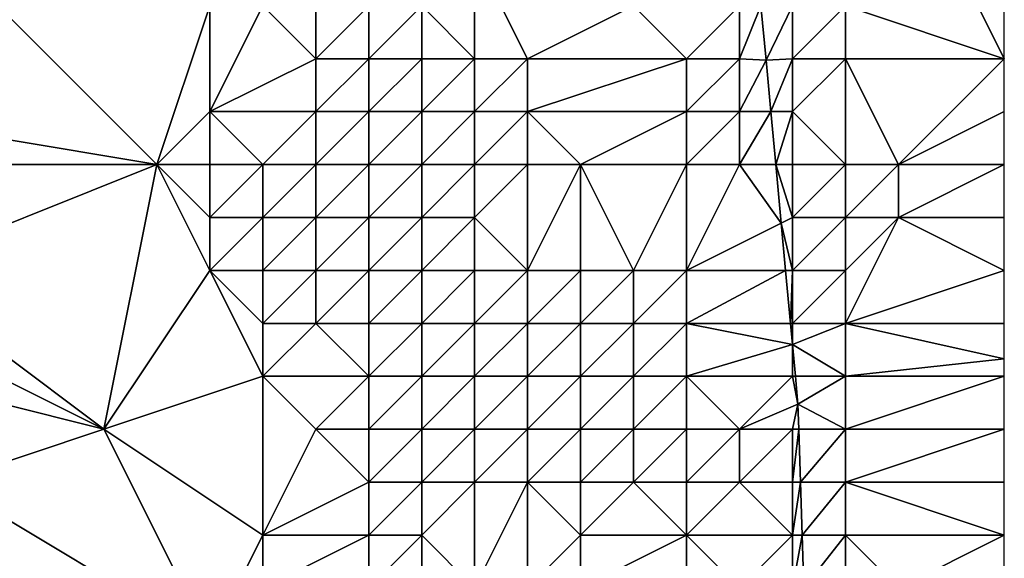
# Model space of a CAD drawing. Units: metres. Extents: x 69375 to 70000, y 348500 to 349000.
# Drawn here: x 69981 to 70000, y 348706 to 348716 of the extents above; entities that cross this region are included whole.
import ezdxf

# ---------------------------------------------------------------- set-up
doc = ezdxf.new("R2010")
doc.units = ezdxf.units.M
doc.layers.add('Terrain', color=15, linetype='Continuous')

msp = doc.modelspace()

# ---------------------------------------------------------------- linework, layer by layer
at = {"layer": 'Terrain'}
for points in [[(69984, 348713, 275.03), (69980, 348717, 275.07), (69978, 348714, 275.09), (69984, 348713, 275.03)], [(69985, 348716, 275.05), (69980, 348717, 275.07), (69984, 348713, 275.03), (69985, 348716, 275.05)], [(69990, 348715, 276.1), (69990, 348717, 276.23), (69989, 348716, 275.37), (69990, 348715, 276.1)], [(69991, 348715, 276.86), (69993, 348716, 278.68), (69990, 348717, 276.23), (69991, 348715, 276.86)], [(69991, 348715, 276.86), (69990, 348717, 276.23), (69990, 348715, 276.1), (69991, 348715, 276.86)], [(70000, 348715, 280.88), (69999, 348717, 280.79), (69997, 348716, 280.98), (70000, 348715, 280.88)], [(70000, 348715, 280.88), (70000, 348716, 280.85), (69999, 348717, 280.79), (70000, 348715, 280.88)], [(69985, 348714, 275.02), (69985, 348716, 275.05), (69984, 348713, 275.03), (69985, 348714, 275.02)], [(69985, 348714, 275.02), (69987, 348715, 274.36), (69986, 348716, 274.59), (69985, 348714, 275.02)], [(69985, 348714, 275.02), (69986, 348716, 274.59), (69985, 348716, 275.05), (69985, 348714, 275.02)], [(69987, 348715, 274.36), (69987, 348716, 274.35), (69986, 348716, 274.59), (69987, 348715, 274.36)], [(69988, 348715, 274.63), (69988, 348716, 274.72), (69987, 348715, 274.36), (69988, 348715, 274.63)], [(69987, 348715, 274.36), (69988, 348716, 274.72), (69987, 348716, 274.35), (69987, 348715, 274.36)], [(69989, 348715, 275.33), (69989, 348716, 275.37), (69988, 348715, 274.63), (69989, 348715, 275.33)], [(69988, 348715, 274.63), (69989, 348716, 275.37), (69988, 348716, 274.72), (69988, 348715, 274.63)], [(69990, 348715, 276.1), (69989, 348716, 275.37), (69989, 348715, 275.33), (69990, 348715, 276.1)], [(69994, 348715, 279.45), (69993, 348716, 278.68), (69991, 348715, 276.86), (69994, 348715, 279.45)], [(69994, 348715, 279.45), (69995, 348716, 280.4), (69993, 348716, 278.68), (69994, 348715, 279.45)], [(69995, 348715, 280.35), (69995, 348716, 280.4), (69994, 348715, 279.45), (69995, 348715, 280.35)], [(69995, 348715, 280.35), (69995.4, 348716, 280.369), (69995, 348716, 280.4), (69995, 348715, 280.35)], [(69995, 348715, 280.35), (69995.503, 348714.973, 280.373), (69995.4, 348716, 280.369), (69995, 348715, 280.35)], [(69996, 348716, 280.93), (69995.4, 348716, 280.369), (69995.503, 348714.973, 280.373), (69996, 348716, 280.93)], [(69996, 348715, 280.78), (69996, 348716, 280.93), (69995.503, 348714.973, 280.373), (69996, 348715, 280.78)], [(69997, 348715, 280.86), (69997, 348716, 280.98), (69996, 348715, 280.78), (69997, 348715, 280.86)], [(69996, 348715, 280.78), (69997, 348716, 280.98), (69996, 348716, 280.93), (69996, 348715, 280.78)], [(70000, 348715, 280.88), (69997, 348716, 280.98), (69997, 348715, 280.86), (70000, 348715, 280.88)], [(69987, 348714, 274.37), (69987, 348715, 274.36), (69985, 348714, 275.02), (69987, 348714, 274.37)], [(69988, 348714, 274.6), (69988, 348715, 274.63), (69987, 348714, 274.37), (69988, 348714, 274.6)], [(69987, 348714, 274.37), (69988, 348715, 274.63), (69987, 348715, 274.36), (69987, 348714, 274.37)], [(69989, 348714, 275.32), (69989, 348715, 275.33), (69988, 348714, 274.6), (69989, 348714, 275.32)], [(69988, 348714, 274.6), (69989, 348715, 275.33), (69988, 348715, 274.63), (69988, 348714, 274.6)], [(69990, 348714, 276.09), (69990, 348715, 276.1), (69989, 348714, 275.32), (69990, 348714, 276.09)], [(69989, 348714, 275.32), (69990, 348715, 276.1), (69989, 348715, 275.33), (69989, 348714, 275.32)], [(69991, 348714, 276.85), (69991, 348715, 276.86), (69990, 348714, 276.09), (69991, 348714, 276.85)], [(69990, 348714, 276.09), (69991, 348715, 276.86), (69990, 348715, 276.1), (69990, 348714, 276.09)], [(69994, 348714, 279.38), (69994, 348715, 279.45), (69991, 348714, 276.85), (69994, 348714, 279.38)], [(69991, 348714, 276.85), (69994, 348715, 279.45), (69991, 348715, 276.86), (69991, 348714, 276.85)], [(69995, 348714, 280.2), (69995, 348715, 280.35), (69994, 348714, 279.38), (69995, 348714, 280.2)], [(69994, 348714, 279.38), (69995, 348715, 280.35), (69994, 348715, 279.45), (69994, 348714, 279.38)], [(69995, 348714, 280.2), (69995.503, 348714.973, 280.373), (69995, 348715, 280.35), (69995, 348714, 280.2)], [(69995, 348714, 280.2), (69995.593, 348714, 280.385), (69995.503, 348714.973, 280.373), (69995, 348714, 280.2)], [(69996, 348715, 280.78), (69995.503, 348714.973, 280.373), (69995.593, 348714, 280.385), (69996, 348715, 280.78)], [(69996, 348714, 280.65), (69996, 348715, 280.78), (69995.593, 348714, 280.385), (69996, 348714, 280.65)], [(69997, 348713, 280.95), (69997, 348715, 280.86), (69996, 348714, 280.65), (69997, 348713, 280.95)], [(69996, 348714, 280.65), (69997, 348715, 280.86), (69996, 348715, 280.78), (69996, 348714, 280.65)], [(70000, 348715, 280.88), (69997, 348715, 280.86), (69998, 348713, 280.83), (70000, 348715, 280.88)], [(69998, 348713, 280.83), (69997, 348715, 280.86), (69997, 348713, 280.95), (69998, 348713, 280.83)], [(70000, 348715, 280.88), (69998, 348713, 280.83), (70000, 348714, 280.88), (70000, 348715, 280.88)], [(69984, 348713, 275.03), (69978, 348714, 275.09), (69978, 348713, 275.09), (69984, 348713, 275.03)], [(69985, 348713, 275.09), (69985, 348714, 275.02), (69984, 348713, 275.03), (69985, 348713, 275.09)], [(69986, 348713, 274.68), (69987, 348714, 274.37), (69985, 348714, 275.02), (69986, 348713, 274.68)], [(69986, 348713, 274.68), (69985, 348714, 275.02), (69985, 348713, 275.09), (69986, 348713, 274.68)], [(69987, 348713, 274.35), (69987, 348714, 274.37), (69986, 348713, 274.68), (69987, 348713, 274.35)], [(69988, 348713, 274.55), (69988, 348714, 274.6), (69987, 348713, 274.35), (69988, 348713, 274.55)], [(69987, 348713, 274.35), (69988, 348714, 274.6), (69987, 348714, 274.37), (69987, 348713, 274.35)], [(69989, 348713, 275.3), (69989, 348714, 275.32), (69988, 348713, 274.55), (69989, 348713, 275.3)], [(69988, 348713, 274.55), (69989, 348714, 275.32), (69988, 348714, 274.6), (69988, 348713, 274.55)], [(69990, 348713, 276.01), (69990, 348714, 276.09), (69989, 348713, 275.3), (69990, 348713, 276.01)], [(69989, 348713, 275.3), (69990, 348714, 276.09), (69989, 348714, 275.32), (69989, 348713, 275.3)], [(69991, 348713, 276.75), (69991, 348714, 276.85), (69990, 348713, 276.01), (69991, 348713, 276.75)], [(69990, 348713, 276.01), (69991, 348714, 276.85), (69990, 348714, 276.09), (69990, 348713, 276.01)], [(69992, 348713, 277.64), (69994, 348714, 279.38), (69991, 348714, 276.85), (69992, 348713, 277.64)], [(69992, 348713, 277.64), (69991, 348714, 276.85), (69991, 348713, 276.75), (69992, 348713, 277.64)], [(69994, 348713, 279.35), (69994, 348714, 279.38), (69992, 348713, 277.64), (69994, 348713, 279.35)], [(69995, 348713, 280.1), (69995, 348714, 280.2), (69994, 348713, 279.35), (69995, 348713, 280.1)], [(69994, 348713, 279.35), (69995, 348714, 280.2), (69994, 348714, 279.38), (69994, 348713, 279.35)], [(69995, 348713, 280.1), (69995.593, 348714, 280.385), (69995, 348714, 280.2), (69995, 348713, 280.1)], [(69995, 348713, 280.1), (69995.686, 348713, 280.398), (69995.593, 348714, 280.385), (69995, 348713, 280.1)], [(69996, 348714, 280.65), (69995.593, 348714, 280.385), (69995.686, 348713, 280.398), (69996, 348714, 280.65)], [(69996, 348713, 280.7), (69996, 348714, 280.65), (69995.686, 348713, 280.398), (69996, 348713, 280.7)], [(69997, 348713, 280.95), (69996, 348714, 280.65), (69996, 348713, 280.7), (69997, 348713, 280.95)], [(70000, 348713, 280.79), (70000, 348714, 280.88), (69998, 348713, 280.83), (70000, 348713, 280.79)], [(69979, 348711, 275.14), (69984, 348713, 275.03), (69978, 348713, 275.09), (69979, 348711, 275.14)], [(69983, 348708, 275.16), (69984, 348713, 275.03), (69979, 348711, 275.14), (69983, 348708, 275.16)], [(69985, 348711, 275.13), (69984, 348713, 275.03), (69983, 348708, 275.16), (69985, 348711, 275.13)], [(69985, 348711, 275.13), (69985, 348712, 275.1), (69984, 348713, 275.03), (69985, 348711, 275.13)], [(69985, 348712, 275.1), (69985, 348713, 275.09), (69984, 348713, 275.03), (69985, 348712, 275.1)], [(69986, 348712, 274.78), (69986, 348713, 274.68), (69985, 348712, 275.1), (69986, 348712, 274.78)], [(69985, 348712, 275.1), (69986, 348713, 274.68), (69985, 348713, 275.09), (69985, 348712, 275.1)], [(69987, 348712, 274.38), (69987, 348713, 274.35), (69986, 348712, 274.78), (69987, 348712, 274.38)], [(69986, 348712, 274.78), (69987, 348713, 274.35), (69986, 348713, 274.68), (69986, 348712, 274.78)], [(69988, 348712, 274.5), (69988, 348713, 274.55), (69987, 348712, 274.38), (69988, 348712, 274.5)], [(69987, 348712, 274.38), (69988, 348713, 274.55), (69987, 348713, 274.35), (69987, 348712, 274.38)], [(69989, 348712, 275.19), (69989, 348713, 275.3), (69988, 348712, 274.5), (69989, 348712, 275.19)], [(69988, 348712, 274.5), (69989, 348713, 275.3), (69988, 348713, 274.55), (69988, 348712, 274.5)], [(69990, 348712, 275.87), (69990, 348713, 276.01), (69989, 348712, 275.19), (69990, 348712, 275.87)], [(69989, 348712, 275.19), (69990, 348713, 276.01), (69989, 348713, 275.3), (69989, 348712, 275.19)], [(69991, 348711, 276.61), (69991, 348713, 276.75), (69990, 348712, 275.87), (69991, 348711, 276.61)], [(69990, 348712, 275.87), (69991, 348713, 276.75), (69990, 348713, 276.01), (69990, 348712, 275.87)], [(69992, 348711, 277.47), (69992, 348713, 277.64), (69991, 348711, 276.61), (69992, 348711, 277.47)], [(69991, 348711, 276.61), (69992, 348713, 277.64), (69991, 348713, 276.75), (69991, 348711, 276.61)], [(69993, 348711, 278.32), (69994, 348713, 279.35), (69992, 348713, 277.64), (69993, 348711, 278.32)], [(69993, 348711, 278.32), (69992, 348713, 277.64), (69992, 348711, 277.47), (69993, 348711, 278.32)], [(69994, 348711, 279.12), (69994, 348713, 279.35), (69993, 348711, 278.32), (69994, 348711, 279.12)], [(69994, 348711, 279.12), (69995.788, 348711.894, 280.412), (69995, 348713, 280.1), (69994, 348711, 279.12)], [(69994, 348711, 279.12), (69995, 348713, 280.1), (69994, 348713, 279.35), (69994, 348711, 279.12)], [(69995.788, 348711.894, 280.412), (69995.686, 348713, 280.398), (69995, 348713, 280.1), (69995.788, 348711.894, 280.412)], [(69996, 348712, 280.8), (69996, 348713, 280.7), (69995.686, 348713, 280.398), (69996, 348712, 280.8)], [(69996, 348712, 280.8), (69995.686, 348713, 280.398), (69995.788, 348711.894, 280.412), (69996, 348712, 280.8)], [(69997, 348712, 281.01), (69997, 348713, 280.95), (69996, 348712, 280.8), (69997, 348712, 281.01)], [(69996, 348712, 280.8), (69997, 348713, 280.95), (69996, 348713, 280.7), (69996, 348712, 280.8)], [(69998, 348712, 280.84), (69998, 348713, 280.83), (69997, 348712, 281.01), (69998, 348712, 280.84)], [(69997, 348712, 281.01), (69998, 348713, 280.83), (69997, 348713, 280.95), (69997, 348712, 281.01)], [(69998, 348712, 280.84), (70000, 348712, 280.73), (70000, 348713, 280.79), (69998, 348712, 280.84)], [(69998, 348712, 280.84), (70000, 348713, 280.79), (69998, 348713, 280.83), (69998, 348712, 280.84)], [(69986, 348711, 274.85), (69986, 348712, 274.78), (69985, 348711, 275.13), (69986, 348711, 274.85)], [(69985, 348711, 275.13), (69986, 348712, 274.78), (69985, 348712, 275.1), (69985, 348711, 275.13)], [(69987, 348711, 274.37), (69987, 348712, 274.38), (69986, 348711, 274.85), (69987, 348711, 274.37)], [(69986, 348711, 274.85), (69987, 348712, 274.38), (69986, 348712, 274.78), (69986, 348711, 274.85)], [(69988, 348711, 274.43), (69988, 348712, 274.5), (69987, 348711, 274.37), (69988, 348711, 274.43)], [(69987, 348711, 274.37), (69988, 348712, 274.5), (69987, 348712, 274.38), (69987, 348711, 274.37)], [(69989, 348711, 275.1), (69989, 348712, 275.19), (69988, 348711, 274.43), (69989, 348711, 275.1)], [(69988, 348711, 274.43), (69989, 348712, 275.19), (69988, 348712, 274.5), (69988, 348711, 274.43)], [(69990, 348711, 275.82), (69990, 348712, 275.87), (69989, 348711, 275.1), (69990, 348711, 275.82)], [(69989, 348711, 275.1), (69990, 348712, 275.87), (69989, 348712, 275.19), (69989, 348711, 275.1)], [(69991, 348711, 276.61), (69990, 348712, 275.87), (69990, 348711, 275.82), (69991, 348711, 276.61)], [(69996, 348711, 280.68), (69996, 348712, 280.8), (69995.788, 348711.894, 280.412), (69996, 348711, 280.68)], [(69997, 348711, 280.84), (69997, 348712, 281.01), (69996, 348711, 280.68), (69997, 348711, 280.84)], [(69996, 348711, 280.68), (69997, 348712, 281.01), (69996, 348712, 280.8), (69996, 348711, 280.68)], [(69997, 348710, 280.74), (69998, 348712, 280.84), (69997, 348711, 280.84), (69997, 348710, 280.74)], [(69997, 348710, 280.74), (70000, 348711, 280.78), (69998, 348712, 280.84), (69997, 348710, 280.74)], [(69997, 348711, 280.84), (69998, 348712, 280.84), (69997, 348712, 281.01), (69997, 348711, 280.84)], [(69998, 348712, 280.84), (70000, 348711, 280.78), (70000, 348712, 280.73), (69998, 348712, 280.84)], [(69994, 348711, 279.12), (69995.871, 348711, 280.424), (69995.788, 348711.894, 280.412), (69994, 348711, 279.12)], [(69996, 348711, 280.68), (69995.788, 348711.894, 280.412), (69995.871, 348711, 280.424), (69996, 348711, 280.68)], [(69983, 348708, 275.16), (69979, 348711, 275.14), (69979, 348710, 275.15), (69983, 348708, 275.16)], [(69986, 348709, 274.97), (69985, 348711, 275.13), (69983, 348708, 275.16), (69986, 348709, 274.97)], [(69986, 348709, 274.97), (69986, 348710, 274.97), (69985, 348711, 275.13), (69986, 348709, 274.97)], [(69986, 348710, 274.97), (69986, 348711, 274.85), (69985, 348711, 275.13), (69986, 348710, 274.97)], [(69987, 348710, 274.47), (69987, 348711, 274.37), (69986, 348710, 274.97), (69987, 348710, 274.47)], [(69986, 348710, 274.97), (69987, 348711, 274.37), (69986, 348711, 274.85), (69986, 348710, 274.97)], [(69988, 348710, 274.41), (69988, 348711, 274.43), (69987, 348710, 274.47), (69988, 348710, 274.41)], [(69987, 348710, 274.47), (69988, 348711, 274.43), (69987, 348711, 274.37), (69987, 348710, 274.47)], [(69989, 348710, 275.04), (69989, 348711, 275.1), (69988, 348710, 274.41), (69989, 348710, 275.04)], [(69988, 348710, 274.41), (69989, 348711, 275.1), (69988, 348711, 274.43), (69988, 348710, 274.41)], [(69990, 348710, 275.74), (69990, 348711, 275.82), (69989, 348710, 275.04), (69990, 348710, 275.74)], [(69989, 348710, 275.04), (69990, 348711, 275.82), (69989, 348711, 275.1), (69989, 348710, 275.04)], [(69991, 348710, 276.46), (69991, 348711, 276.61), (69990, 348710, 275.74), (69991, 348710, 276.46)], [(69990, 348710, 275.74), (69991, 348711, 276.61), (69990, 348711, 275.82), (69990, 348710, 275.74)], [(69992, 348710, 277.27), (69992, 348711, 277.47), (69991, 348710, 276.46), (69992, 348710, 277.27)], [(69991, 348710, 276.46), (69992, 348711, 277.47), (69991, 348711, 276.61), (69991, 348710, 276.46)], [(69993, 348710, 278.15), (69993, 348711, 278.32), (69992, 348710, 277.27), (69993, 348710, 278.15)], [(69992, 348710, 277.27), (69993, 348711, 278.32), (69992, 348711, 277.47), (69992, 348710, 277.27)], [(69994, 348710, 279.02), (69994, 348711, 279.12), (69993, 348710, 278.15), (69994, 348710, 279.02)], [(69993, 348710, 278.15), (69994, 348711, 279.12), (69993, 348711, 278.32), (69993, 348710, 278.15)], [(69994, 348710, 279.02), (69995.963, 348710, 280.437), (69995.871, 348711, 280.424), (69994, 348710, 279.02)], [(69994, 348710, 279.02), (69995.871, 348711, 280.424), (69994, 348711, 279.12), (69994, 348710, 279.02)], [(69996, 348711, 280.68), (69995.871, 348711, 280.424), (69995.963, 348710, 280.437), (69996, 348711, 280.68)], [(69996, 348710, 280.53), (69996, 348711, 280.68), (69995.963, 348710, 280.437), (69996, 348710, 280.53)], [(69997, 348710, 280.74), (69997, 348711, 280.84), (69996, 348710, 280.53), (69997, 348710, 280.74)], [(69996, 348710, 280.53), (69997, 348711, 280.84), (69996, 348711, 280.68), (69996, 348710, 280.53)], [(69997, 348710, 280.74), (70000, 348710, 280.83), (70000, 348711, 280.78), (69997, 348710, 280.74)], [(69983, 348708, 275.16), (69979, 348710, 275.15), (69979, 348709, 275.15), (69983, 348708, 275.16)], [(69988, 348709, 274.38), (69987, 348710, 274.47), (69986, 348709, 274.97), (69988, 348709, 274.38)], [(69986, 348709, 274.97), (69987, 348710, 274.47), (69986, 348710, 274.97), (69986, 348709, 274.97)], [(69988, 348709, 274.38), (69988, 348710, 274.41), (69987, 348710, 274.47), (69988, 348709, 274.38)], [(69989, 348709, 274.91), (69989, 348710, 275.04), (69988, 348709, 274.38), (69989, 348709, 274.91)], [(69988, 348709, 274.38), (69989, 348710, 275.04), (69988, 348710, 274.41), (69988, 348709, 274.38)], [(69990, 348709, 275.61), (69990, 348710, 275.74), (69989, 348709, 274.91), (69990, 348709, 275.61)], [(69989, 348709, 274.91), (69990, 348710, 275.74), (69989, 348710, 275.04), (69989, 348709, 274.91)], [(69991, 348709, 276.37), (69991, 348710, 276.46), (69990, 348709, 275.61), (69991, 348709, 276.37)], [(69990, 348709, 275.61), (69991, 348710, 276.46), (69990, 348710, 275.74), (69990, 348709, 275.61)], [(69992, 348709, 277.2), (69992, 348710, 277.27), (69991, 348709, 276.37), (69992, 348709, 277.2)], [(69991, 348709, 276.37), (69992, 348710, 277.27), (69991, 348710, 276.46), (69991, 348709, 276.37)], [(69993, 348709, 278.03), (69993, 348710, 278.15), (69992, 348709, 277.2), (69993, 348709, 278.03)], [(69992, 348709, 277.2), (69993, 348710, 278.15), (69992, 348710, 277.27), (69992, 348709, 277.2)], [(69994, 348709, 278.85), (69994, 348710, 279.02), (69993, 348709, 278.03), (69994, 348709, 278.85)], [(69993, 348709, 278.03), (69994, 348710, 279.02), (69993, 348710, 278.15), (69993, 348709, 278.03)], [(69994, 348709, 278.85), (69996, 348709.6, 280.442), (69994, 348710, 279.02), (69994, 348709, 278.85)], [(69994, 348710, 279.02), (69996, 348709.6, 280.442), (69995.963, 348710, 280.437), (69994, 348710, 279.02)], [(69996, 348710, 280.53), (69995.963, 348710, 280.437), (69996, 348709.6, 280.442), (69996, 348710, 280.53)], [(69997, 348709, 280.8), (69997, 348710, 280.74), (69996, 348709.6, 280.442), (69997, 348709, 280.8)], [(69997, 348710, 280.74), (69996, 348710, 280.53), (69996, 348709.6, 280.442), (69997, 348710, 280.74)], [(69997, 348709, 280.8), (70000, 348709.333, 280.837), (69997, 348710, 280.74), (69997, 348709, 280.8)], [(69997, 348710, 280.74), (70000, 348709.333, 280.837), (70000, 348710, 280.83), (69997, 348710, 280.74)], [(69996, 348709, 280.53), (69996, 348709.6, 280.442), (69994, 348709, 278.85), (69996, 348709, 280.53)], [(69997, 348709, 280.8), (69996, 348709.6, 280.442), (69996.056, 348709, 280.449), (69997, 348709, 280.8)], [(69996, 348709, 280.53), (69996.056, 348709, 280.449), (69996, 348709.6, 280.442), (69996, 348709, 280.53)], [(69997, 348709, 280.8), (70000, 348709, 280.84), (70000, 348709.333, 280.837), (69997, 348709, 280.8)], [(69980, 348707, 275.12), (69983, 348708, 275.16), (69979, 348709, 275.15), (69980, 348707, 275.12)], [(69986, 348706, 275.15), (69986, 348709, 274.97), (69983, 348708, 275.16), (69986, 348706, 275.15)], [(69986, 348706, 275.15), (69987, 348708, 274.49), (69986, 348709, 274.97), (69986, 348706, 275.15)], [(69987, 348708, 274.49), (69988, 348709, 274.38), (69986, 348709, 274.97), (69987, 348708, 274.49)], [(69988, 348708, 274.35), (69988, 348709, 274.38), (69987, 348708, 274.49), (69988, 348708, 274.35)], [(69989, 348708, 274.79), (69989, 348709, 274.91), (69988, 348708, 274.35), (69989, 348708, 274.79)], [(69988, 348708, 274.35), (69989, 348709, 274.91), (69988, 348709, 274.38), (69988, 348708, 274.35)], [(69990, 348708, 275.54), (69990, 348709, 275.61), (69989, 348708, 274.79), (69990, 348708, 275.54)], [(69989, 348708, 274.79), (69990, 348709, 275.61), (69989, 348709, 274.91), (69989, 348708, 274.79)], [(69991, 348708, 276.29), (69991, 348709, 276.37), (69990, 348708, 275.54), (69991, 348708, 276.29)], [(69990, 348708, 275.54), (69991, 348709, 276.37), (69990, 348709, 275.61), (69990, 348708, 275.54)], [(69992, 348708, 277.14), (69992, 348709, 277.2), (69991, 348708, 276.29), (69992, 348708, 277.14)], [(69991, 348708, 276.29), (69992, 348709, 277.2), (69991, 348709, 276.37), (69991, 348708, 276.29)], [(69993, 348708, 277.99), (69993, 348709, 278.03), (69992, 348708, 277.14), (69993, 348708, 277.99)], [(69992, 348708, 277.14), (69993, 348709, 278.03), (69992, 348709, 277.2), (69992, 348708, 277.14)], [(69994, 348708, 278.81), (69994, 348709, 278.85), (69993, 348708, 277.99), (69994, 348708, 278.81)], [(69993, 348708, 277.99), (69994, 348709, 278.85), (69993, 348709, 278.03), (69993, 348708, 277.99)], [(69995, 348708, 279.75), (69996, 348709, 280.53), (69994, 348709, 278.85), (69995, 348708, 279.75)], [(69995, 348708, 279.75), (69994, 348709, 278.85), (69994, 348708, 278.81), (69995, 348708, 279.75)], [(69995, 348708, 279.75), (69996.104, 348708.476, 280.456), (69996, 348709, 280.53), (69995, 348708, 279.75)], [(69996, 348709, 280.53), (69996.104, 348708.476, 280.456), (69996.056, 348709, 280.449), (69996, 348709, 280.53)], [(69997, 348709, 280.8), (69996.056, 348709, 280.449), (69996.104, 348708.476, 280.456), (69997, 348709, 280.8)], [(69997, 348708, 280.85), (69997, 348709, 280.8), (69996.104, 348708.476, 280.456), (69997, 348708, 280.85)], [(69997, 348708, 280.85), (70000, 348708, 280.84), (70000, 348709, 280.84), (69997, 348708, 280.85)], [(69997, 348708, 280.85), (70000, 348709, 280.84), (69997, 348709, 280.8), (69997, 348708, 280.85)], [(69996, 348708, 280.56), (69996.104, 348708.476, 280.456), (69995, 348708, 279.75), (69996, 348708, 280.56)], [(69996, 348708, 280.56), (69996.12, 348708, 280.441), (69996.104, 348708.476, 280.456), (69996, 348708, 280.56)], [(69997, 348708, 280.85), (69996.104, 348708.476, 280.456), (69996.12, 348708, 280.441), (69997, 348708, 280.85)], [(69985, 348704, 275.23), (69983, 348708, 275.16), (69980, 348707, 275.12), (69985, 348704, 275.23)], [(69985, 348704, 275.23), (69986, 348706, 275.15), (69983, 348708, 275.16), (69985, 348704, 275.23)], [(69986, 348706, 275.15), (69988, 348707, 274.38), (69987, 348708, 274.49), (69986, 348706, 275.15)], [(69988, 348707, 274.38), (69988, 348708, 274.35), (69987, 348708, 274.49), (69988, 348707, 274.38)], [(69989, 348707, 274.77), (69989, 348708, 274.79), (69988, 348707, 274.38), (69989, 348707, 274.77)], [(69988, 348707, 274.38), (69989, 348708, 274.79), (69988, 348708, 274.35), (69988, 348707, 274.38)], [(69990, 348707, 275.62), (69990, 348708, 275.54), (69989, 348707, 274.77), (69990, 348707, 275.62)], [(69989, 348707, 274.77), (69990, 348708, 275.54), (69989, 348708, 274.79), (69989, 348707, 274.77)], [(69991, 348707, 276.3), (69991, 348708, 276.29), (69990, 348707, 275.62), (69991, 348707, 276.3)], [(69990, 348707, 275.62), (69991, 348708, 276.29), (69990, 348708, 275.54), (69990, 348707, 275.62)], [(69992, 348707, 277.06), (69992, 348708, 277.14), (69991, 348707, 276.3), (69992, 348707, 277.06)], [(69991, 348707, 276.3), (69992, 348708, 277.14), (69991, 348708, 276.29), (69991, 348707, 276.3)], [(69993, 348707, 277.95), (69993, 348708, 277.99), (69992, 348707, 277.06), (69993, 348707, 277.95)], [(69992, 348707, 277.06), (69993, 348708, 277.99), (69992, 348708, 277.14), (69992, 348707, 277.06)], [(69994, 348707, 278.75), (69994, 348708, 278.81), (69993, 348707, 277.95), (69994, 348707, 278.75)], [(69993, 348707, 277.95), (69994, 348708, 278.81), (69993, 348708, 277.99), (69993, 348707, 277.95)], [(69995, 348707, 279.62), (69995, 348708, 279.75), (69994, 348707, 278.75), (69995, 348707, 279.62)], [(69994, 348707, 278.75), (69995, 348708, 279.75), (69994, 348708, 278.81), (69994, 348707, 278.75)], [(69996, 348707, 280.5), (69996, 348708, 280.56), (69995, 348707, 279.62), (69996, 348707, 280.5)], [(69995, 348707, 279.62), (69996, 348708, 280.56), (69995, 348708, 279.75), (69995, 348707, 279.62)], [(69996, 348707, 280.5), (69996.12, 348708, 280.441), (69996, 348708, 280.56), (69996, 348707, 280.5)], [(69996, 348707, 280.5), (69996.152, 348707, 280.411), (69996.12, 348708, 280.441), (69996, 348707, 280.5)], [(69997, 348708, 280.85), (69996.12, 348708, 280.441), (69996.152, 348707, 280.411), (69997, 348708, 280.85)], [(69997, 348707, 280.82), (69997, 348708, 280.85), (69996.152, 348707, 280.411), (69997, 348707, 280.82)], [(69997, 348707, 280.82), (70000, 348707, 280.83), (70000, 348708, 280.84), (69997, 348707, 280.82)], [(69997, 348707, 280.82), (70000, 348708, 280.84), (69997, 348708, 280.85), (69997, 348707, 280.82)], [(69985, 348704, 275.23), (69980, 348707, 275.12), (69979, 348705, 275.23), (69985, 348704, 275.23)], [(69988, 348706, 274.38), (69988, 348707, 274.38), (69986, 348706, 275.15), (69988, 348706, 274.38)], [(69989, 348706, 274.72), (69989, 348707, 274.77), (69988, 348706, 274.38), (69989, 348706, 274.72)], [(69988, 348706, 274.38), (69989, 348707, 274.77), (69988, 348707, 274.38), (69988, 348706, 274.38)], [(69990, 348705, 275.34), (69990, 348707, 275.62), (69989, 348706, 274.72), (69990, 348705, 275.34)], [(69989, 348706, 274.72), (69990, 348707, 275.62), (69989, 348707, 274.77), (69989, 348706, 274.72)], [(69991, 348705, 276.14), (69991, 348707, 276.3), (69990, 348705, 275.34), (69991, 348705, 276.14)], [(69990, 348705, 275.34), (69991, 348707, 276.3), (69990, 348707, 275.62), (69990, 348705, 275.34)], [(69991, 348705, 276.14), (69992, 348706, 277), (69991, 348707, 276.3), (69991, 348705, 276.14)], [(69992, 348706, 277), (69992, 348707, 277.06), (69991, 348707, 276.3), (69992, 348706, 277)], [(69994, 348706, 278.63), (69993, 348707, 277.95), (69992, 348706, 277), (69994, 348706, 278.63)], [(69992, 348706, 277), (69993, 348707, 277.95), (69992, 348707, 277.06), (69992, 348706, 277)], [(69994, 348706, 278.63), (69994, 348707, 278.75), (69993, 348707, 277.95), (69994, 348706, 278.63)], [(69996, 348706, 280.49), (69995, 348707, 279.62), (69994, 348706, 278.63), (69996, 348706, 280.49)], [(69994, 348706, 278.63), (69995, 348707, 279.62), (69994, 348707, 278.75), (69994, 348706, 278.63)], [(69996, 348706, 280.49), (69996, 348707, 280.5), (69995, 348707, 279.62), (69996, 348706, 280.49)], [(69996, 348706, 280.49), (69996.152, 348707, 280.411), (69996, 348707, 280.5), (69996, 348706, 280.49)], [(69996, 348706, 280.49), (69996.185, 348706, 280.38), (69996.152, 348707, 280.411), (69996, 348706, 280.49)], [(69997, 348707, 280.82), (69996.152, 348707, 280.411), (69996.185, 348706, 280.38), (69997, 348707, 280.82)], [(69997, 348706, 280.82), (69997, 348707, 280.82), (69996.185, 348706, 280.38), (69997, 348706, 280.82)], [(70000, 348706, 280.84), (70000, 348707, 280.83), (69997, 348707, 280.82), (70000, 348706, 280.84)], [(70000, 348706, 280.84), (69997, 348707, 280.82), (69997, 348706, 280.82), (70000, 348706, 280.84)], [(69985, 348704, 275.23), (69986, 348705, 275.14), (69986, 348706, 275.15), (69985, 348704, 275.23)], [(69988, 348705, 274.35), (69988, 348706, 274.38), (69986, 348705, 275.14), (69988, 348705, 274.35)], [(69986, 348705, 275.14), (69988, 348706, 274.38), (69986, 348706, 275.15), (69986, 348705, 275.14)], [(69989, 348705, 274.58), (69989, 348706, 274.72), (69988, 348705, 274.35), (69989, 348705, 274.58)], [(69988, 348705, 274.35), (69989, 348706, 274.72), (69988, 348706, 274.38), (69988, 348705, 274.35)], [(69990, 348705, 275.34), (69989, 348706, 274.72), (69989, 348705, 274.58), (69990, 348705, 275.34)], [(69992, 348705, 276.95), (69992, 348706, 277), (69991, 348705, 276.14), (69992, 348705, 276.95)], [(69994, 348705, 278.59), (69994, 348706, 278.63), (69992, 348705, 276.95), (69994, 348705, 278.59)], [(69992, 348705, 276.95), (69994, 348706, 278.63), (69992, 348706, 277), (69992, 348705, 276.95)], [(69995, 348705, 279.8), (69996, 348706, 280.49), (69994, 348706, 278.63), (69995, 348705, 279.8)], [(69995, 348705, 279.8), (69994, 348706, 278.63), (69994, 348705, 278.59), (69995, 348705, 279.8)], [(69996, 348705, 280.48), (69996, 348706, 280.49), (69995, 348705, 279.8), (69996, 348705, 280.48)], [(69996, 348705, 280.48), (69996.185, 348706, 280.38), (69996, 348706, 280.49), (69996, 348705, 280.48)], [(69996, 348705, 280.48), (69996.217, 348705, 280.349), (69996.185, 348706, 280.38), (69996, 348705, 280.48)], [(69997, 348706, 280.82), (69996.185, 348706, 280.38), (69996.217, 348705, 280.349), (69997, 348706, 280.82)], [(69997, 348705, 280.84), (69997, 348706, 280.82), (69996.217, 348705, 280.349), (69997, 348705, 280.84)], [(70000, 348706, 280.84), (69997, 348706, 280.82), (69998, 348705, 280.8), (70000, 348706, 280.84)], [(69998, 348705, 280.8), (69997, 348706, 280.82), (69997, 348705, 280.84), (69998, 348705, 280.8)], [(70000, 348706, 280.84), (69998, 348705, 280.8), (70000, 348705, 280.98), (70000, 348706, 280.84)]]:
    msp.add_3dface(points, dxfattribs=at)

doc.saveas('drawing.dxf')
